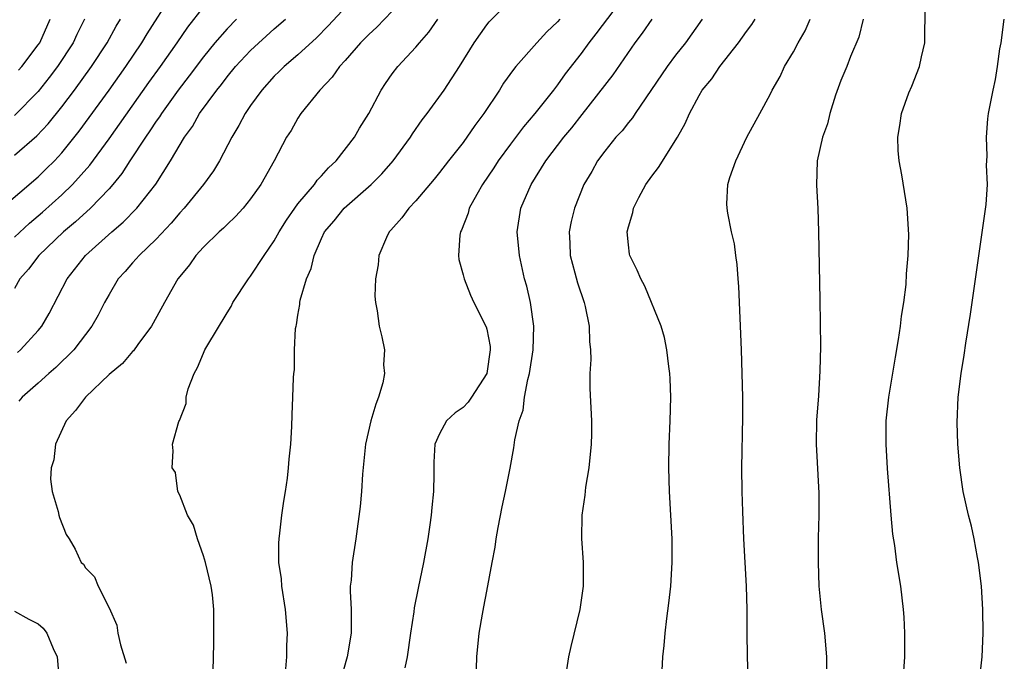
# Model space of a CAD drawing. Units: inches. Extents: x 2583000 to 2586000, y 1497000 to 1500000.
# Drawn here: x 2584913 to 2584997, y 1497317 to 1497371 of the extents above; entities that cross this region are included whole.
import ezdxf

# ---------------------------------------------------------------- set-up
doc = ezdxf.new("R2010")
doc.units = ezdxf.units.IN
doc.header["$MEASUREMENT"] = 0
doc.layers.add('LD25831497_2ft', color=93, linetype='Continuous')

msp = doc.modelspace()

# ---------------------------------------------------------------- linework, layer by layer
at = {"layer": 'LD25831497_2ft'}
for points, elevation in [([(2584911.902, 1497355), (2584915, 1497357.664), (2584915.684, 1497358.316), (2584916.369, 1497359), (2584917, 1497359.678), (2584918.478, 1497361.522), (2584919.325, 1497362.674), (2584921, 1497364.985), (2584922.437, 1497367), (2584923.787, 1497369), (2584924.234, 1497369.766), (2584926.305, 1497373)], 10004), ([(2584941.943, 1497373), (2584939.575, 1497370.425), (2584938.568, 1497369.432), (2584937, 1497367.99), (2584935.837, 1497367), (2584935.425, 1497366.575), (2584935, 1497366.171), (2584933.934, 1497365), (2584933, 1497363.691), (2584932.53, 1497363), (2584932.004, 1497361.995), (2584931.403, 1497361), (2584930.361, 1497359), (2584929.849, 1497358.151), (2584929.004, 1497357), (2584927.378, 1497355), (2584927, 1497354.589), (2584926.271, 1497353.729), (2584925, 1497352.371), (2584923.554, 1497351), (2584923.307, 1497350.693), (2584923, 1497350.368), (2584922.365, 1497349.635), (2584921.785, 1497349), (2584921, 1497347.694), (2584920.621, 1497347), (2584920.073, 1497345.927), (2584919.544, 1497345), (2584918.024, 1497343), (2584916.507, 1497341.493), (2584915.914, 1497341), (2584915, 1497340.183), (2584913.637, 1497339), (2584913.352, 1497338.648)], 9996), ([(2584935.975, 1497315.975), (2584936.061, 1497317), (2584936.056, 1497317.944), (2584936.125, 1497319), (2584935.947, 1497321), (2584935.641, 1497323), (2584935.604, 1497323.604), (2584935.398, 1497325), (2584935.377, 1497326.623), (2584935.403, 1497327), (2584935.477, 1497327.477), (2584935.652, 1497329), (2584935.814, 1497330.187), (2584935.959, 1497331), (2584936.132, 1497332.132), (2584936.219, 1497333), (2584936.252, 1497333.748), (2584936.398, 1497335), (2584936.499, 1497336.499), (2584936.504, 1497337.496), (2584936.575, 1497339), (2584936.628, 1497340.628), (2584936.658, 1497341), (2584936.707, 1497341.293), (2584936.727, 1497343), (2584936.804, 1497344.804), (2584936.842, 1497345), (2584936.883, 1497345.117), (2584937, 1497345.933), (2584937.154, 1497346.845), (2584937.158, 1497347), (2584937.193, 1497347.193), (2584937.724, 1497349), (2584938.112, 1497349.888), (2584938.372, 1497351), (2584939, 1497352.442), (2584939.268, 1497353), (2584940.062, 1497353.938), (2584940.917, 1497355), (2584943.21, 1497357), (2584944.109, 1497357.891), (2584945.075, 1497359), (2584946.532, 1497361), (2584946.707, 1497361.293), (2584947.532, 1497362.468), (2584947.961, 1497363), (2584949.398, 1497365), (2584950.69, 1497367), (2584951.946, 1497369), (2584953, 1497370.516), (2584953.214, 1497370.786), (2584955, 1497372.578)], 9990), ([(2584988.267, 1497315), (2584988.41, 1497317), (2584988.431, 1497319), (2584988.363, 1497320.363), (2584988.313, 1497321), (2584988.072, 1497323), (2584987.755, 1497325), (2584987.569, 1497326.431), (2584987.398, 1497327.398), (2584987.255, 1497329), (2584986.957, 1497332.957), (2584986.827, 1497335), (2584986.847, 1497337), (2584987.068, 1497339), (2584987.621, 1497342.379), (2584987.886, 1497343.885), (2584988.051, 1497345), (2584988.141, 1497345.859), (2584988.33, 1497347), (2584988.523, 1497348.523), (2584988.565, 1497349.435), (2584988.703, 1497351), (2584988.754, 1497352.754), (2584988.628, 1497355), (2584988.176, 1497357.824), (2584987.951, 1497359), (2584987.868, 1497359.868), (2584987.815, 1497361), (2584988.006, 1497361.994), (2584988.126, 1497363), (2584988.76, 1497364.76), (2584989, 1497365.325), (2584989.653, 1497367), (2584989.821, 1497367.821), (2584990.1, 1497369), (2584990.134, 1497372.134)], 9974), ([(2584913, 1497352.539), (2584914.272, 1497353.728), (2584915.351, 1497354.649), (2584917, 1497356.13), (2584917.911, 1497357), (2584919.37, 1497358.63), (2584921, 1497360.855), (2584924.37, 1497365.63), (2584925.367, 1497367), (2584926.773, 1497369), (2584927.678, 1497370.321), (2584929, 1497372.019)], 10002), ([(2584945, 1497371.672), (2584943.679, 1497370.321), (2584943, 1497369.713), (2584942.658, 1497369.342), (2584942.311, 1497369), (2584941, 1497367.511), (2584940.526, 1497367), (2584939.913, 1497366.087), (2584938.87, 1497365), (2584937.258, 1497363), (2584937, 1497362.612), (2584936.418, 1497361.582), (2584936.046, 1497361), (2584934.982, 1497359), (2584933.858, 1497357), (2584933, 1497355.777), (2584932.36, 1497355), (2584931.712, 1497354.288), (2584931, 1497353.622), (2584930.698, 1497353.302), (2584930.342, 1497353), (2584929, 1497351.703), (2584928.365, 1497351), (2584927.81, 1497350.19), (2584927, 1497349.219), (2584926.834, 1497349), (2584925.689, 1497347), (2584924.747, 1497345.253), (2584924.596, 1497345), (2584923.452, 1497343.452), (2584923.078, 1497342.922), (2584923, 1497342.856), (2584922.151, 1497341.849), (2584921, 1497340.917), (2584918.996, 1497339), (2584918.149, 1497337.851), (2584917.37, 1497337), (2584916.463, 1497335), (2584916.314, 1497333.687), (2584916.096, 1497333), (2584916.042, 1497332.042), (2584916.19, 1497331), (2584916.696, 1497329.304), (2584916.744, 1497329), (2584916.797, 1497328.797), (2584917.372, 1497327.372), (2584917.615, 1497327), (2584918.131, 1497326.131), (2584918.654, 1497325), (2584918.838, 1497324.838), (2584919, 1497324.534), (2584919.776, 1497323.776), (2584920.095, 1497323), (2584921, 1497321.142), (2584921.675, 1497319.675), (2584921.753, 1497319), (2584921.978, 1497318.022), (2584922.467, 1497316.467)], 9994), ([(2584963.777, 1497371.777), (2584962.25, 1497369.75), (2584961.648, 1497369), (2584961, 1497368.106), (2584959.64, 1497366.36), (2584959, 1497365.436), (2584958.662, 1497365), (2584957.074, 1497363), (2584956.104, 1497361.896), (2584955, 1497360.43), (2584953.969, 1497359), (2584953.592, 1497358.408), (2584952.642, 1497357), (2584952.151, 1497356.151), (2584951.519, 1497355), (2584951.419, 1497354.581), (2584950.853, 1497353.147), (2584950.766, 1497353), (2584950.712, 1497352.712), (2584950.607, 1497351), (2584950.646, 1497350.646), (2584951, 1497349.358), (2584951.079, 1497349), (2584951.621, 1497347.621), (2584951.9, 1497347), (2584952.95, 1497344.95), (2584953, 1497344.759), (2584953.28, 1497343.28), (2584953.297, 1497343), (2584953, 1497340.985), (2584951.715, 1497339), (2584951.419, 1497338.581), (2584951, 1497338.128), (2584950.324, 1497337.676), (2584949.601, 1497337), (2584949, 1497335.897), (2584948.606, 1497335), (2584948.509, 1497333.491), (2584948.511, 1497332.511), (2584948.487, 1497331), (2584948.338, 1497329.661), (2584948.295, 1497329), (2584948.184, 1497328.184), (2584947.997, 1497327), (2584947.63, 1497325), (2584947.182, 1497322.818), (2584946.858, 1497321.142), (2584946.822, 1497320.822), (2584946.54, 1497319), (2584946.257, 1497317), (2584946.059, 1497316.059)], 9986), ([(2584918.917, 1497371), (2584918.285, 1497369.715), (2584917.973, 1497369), (2584916.646, 1497367), (2584915.942, 1497366.058), (2584915, 1497364.876), (2584913, 1497362.845)], 10008), ([(2584913, 1497359.483), (2584914.889, 1497361.111), (2584915.855, 1497362.145), (2584917, 1497363.575), (2584918.069, 1497365), (2584919.528, 1497367), (2584920.845, 1497369), (2584921.597, 1497370.403), (2584921.959, 1497371)], 10006), ([(2584931.806, 1497371), (2584931, 1497370.189), (2584929.969, 1497369), (2584929, 1497367.82), (2584927.799, 1497366.201), (2584926.87, 1497365), (2584925.436, 1497363), (2584925.273, 1497362.728), (2584925, 1497362.361), (2584924.467, 1497361.533), (2584924.084, 1497361), (2584922.761, 1497359), (2584922.081, 1497357.919), (2584921.324, 1497357), (2584921, 1497356.629), (2584919.443, 1497355), (2584918.163, 1497353.837), (2584917.139, 1497353), (2584915.061, 1497351), (2584914.173, 1497349.827), (2584913.454, 1497349), (2584913, 1497348.207)], 10000), ([(2584913.235, 1497342.765), (2584913.499, 1497343), (2584915, 1497344.641), (2584915.298, 1497345), (2584915.918, 1497346.083), (2584917.466, 1497349), (2584919.018, 1497351), (2584921.234, 1497353), (2584922.193, 1497353.807), (2584923.357, 1497355), (2584924.957, 1497357.043), (2584926.2, 1497359), (2584927.39, 1497361), (2584928.078, 1497361.922), (2584928.679, 1497363), (2584930.125, 1497365), (2584930.52, 1497365.48), (2584931, 1497366.128), (2584931.718, 1497367), (2584933, 1497368.36), (2584935, 1497370.177), (2584935.942, 1497371)], 9998), ([(2584913.328, 1497366.672), (2584913.607, 1497367), (2584915, 1497368.817), (2584915.125, 1497369), (2584916.005, 1497371)], 10010), ([(2584929.828, 1497315.828), (2584929.88, 1497318.12), (2584929.889, 1497319), (2584929.867, 1497319.867), (2584929.874, 1497321), (2584929.753, 1497322.247), (2584929.646, 1497323), (2584929.17, 1497325), (2584929, 1497325.547), (2584928.496, 1497327), (2584928.152, 1497328.152), (2584927.637, 1497329), (2584927, 1497330.686), (2584926.841, 1497331), (2584926.621, 1497332.621), (2584926.346, 1497333), (2584926.434, 1497334.434), (2584926.379, 1497335), (2584926.921, 1497336.921), (2584926.981, 1497337.02), (2584927.545, 1497338.455), (2584927.545, 1497339), (2584927.712, 1497339.712), (2584928.227, 1497341), (2584928.505, 1497341.494), (2584929, 1497342.731), (2584929.125, 1497343), (2584929.292, 1497343.292), (2584931, 1497346.131), (2584931.339, 1497346.661), (2584931.501, 1497347), (2584932.804, 1497349), (2584933, 1497349.236), (2584934.148, 1497351), (2584935, 1497352.233), (2584935.422, 1497353), (2584936.026, 1497353.974), (2584936.731, 1497355), (2584937, 1497355.363), (2584938.398, 1497357), (2584938.639, 1497357.361), (2584939, 1497357.726), (2584939.596, 1497358.404), (2584940.236, 1497359), (2584941.785, 1497361), (2584942.232, 1497361.768), (2584943.001, 1497363), (2584944.056, 1497365), (2584944.433, 1497365.567), (2584945, 1497366.375), (2584945.472, 1497367), (2584947, 1497368.624), (2584947.301, 1497369), (2584948.103, 1497369.897), (2584948.87, 1497371)], 9992), ([(2584959.198, 1497371), (2584959, 1497370.773), (2584958.079, 1497369.921), (2584957.236, 1497369), (2584955.474, 1497367), (2584955.261, 1497366.739), (2584954.42, 1497365.58), (2584954.076, 1497365), (2584952.745, 1497363), (2584952.002, 1497361.998), (2584951, 1497360.57), (2584949.757, 1497359), (2584949, 1497358.004), (2584948.555, 1497357.445), (2584947, 1497355.628), (2584946.395, 1497355), (2584945.82, 1497354.18), (2584944.874, 1497353.126), (2584944.745, 1497353), (2584944.519, 1497352.519), (2584943.865, 1497351), (2584943.791, 1497350.209), (2584943.587, 1497349), (2584943.532, 1497347.532), (2584943.569, 1497347), (2584943.705, 1497346.295), (2584943.875, 1497345), (2584944.11, 1497344.11), (2584944.327, 1497343), (2584944.263, 1497341.737), (2584944.351, 1497341), (2584944.208, 1497340.208), (2584943.831, 1497339), (2584943.591, 1497338.409), (2584943.182, 1497337), (2584942.741, 1497335), (2584942.485, 1497332.485), (2584942.383, 1497331), (2584942.271, 1497329.729), (2584941.922, 1497327), (2584941.611, 1497325), (2584941.503, 1497323.503), (2584941.443, 1497323), (2584941.428, 1497322.572), (2584941.501, 1497321), (2584941.528, 1497319.528), (2584941.513, 1497319), (2584941.182, 1497317), (2584940.602, 1497315)], 9988), ([(2584952.092, 1497315), (2584952.171, 1497317), (2584952.369, 1497319), (2584952.63, 1497320.629), (2584952.76, 1497321.24), (2584953, 1497322.572), (2584953.473, 1497325), (2584953.705, 1497326.295), (2584953.792, 1497327), (2584953.959, 1497327.959), (2584954.299, 1497329.701), (2584954.585, 1497331), (2584954.986, 1497332.986), (2584955.306, 1497334.694), (2584955.378, 1497335.378), (2584955.755, 1497337), (2584956.096, 1497337.904), (2584956.206, 1497339), (2584956.475, 1497340.475), (2584956.631, 1497341), (2584956.944, 1497343), (2584956.989, 1497345), (2584956.693, 1497347), (2584956.383, 1497348.383), (2584956.21, 1497349), (2584955.769, 1497351), (2584955.572, 1497353), (2584955.894, 1497355), (2584956.763, 1497357), (2584958.006, 1497359), (2584959.53, 1497361), (2584960.195, 1497361.805), (2584961.077, 1497362.923), (2584963.702, 1497366.298), (2584965.575, 1497369), (2584966.192, 1497369.808), (2584967.003, 1497371)], 9984), ([(2584971.24, 1497371), (2584969.847, 1497369), (2584969, 1497367.954), (2584968.285, 1497367), (2584965.569, 1497363), (2584965.35, 1497362.65), (2584965, 1497362.247), (2584964.463, 1497361.537), (2584963.942, 1497361), (2584963, 1497359.838), (2584962.385, 1497359), (2584961.891, 1497358.109), (2584961.235, 1497357), (2584960.423, 1497355), (2584960.139, 1497353.861), (2584959.978, 1497353), (2584960.042, 1497352.042), (2584960.076, 1497351), (2584960.471, 1497349.529), (2584960.679, 1497348.679), (2584961.245, 1497347), (2584961.337, 1497346.663), (2584961.687, 1497345), (2584961.701, 1497343.701), (2584961.793, 1497343), (2584961.819, 1497342.181), (2584961.73, 1497341), (2584961.726, 1497339.726), (2584961.871, 1497337), (2584961.875, 1497335.875), (2584961.853, 1497335), (2584961.656, 1497333), (2584961.373, 1497331.373), (2584961.313, 1497330.686), (2584961.05, 1497329), (2584961.014, 1497327.014), (2584961.156, 1497325), (2584961.175, 1497323), (2584960.893, 1497321), (2584960.116, 1497317.884), (2584959.928, 1497317), (2584959.627, 1497315)], 9982), ([(2584967.854, 1497315.854), (2584967.906, 1497317), (2584968.023, 1497317.977), (2584968.104, 1497319), (2584968.255, 1497320.255), (2584968.438, 1497321.562), (2584968.595, 1497323), (2584968.721, 1497325), (2584968.713, 1497327), (2584968.493, 1497331), (2584968.425, 1497333), (2584968.454, 1497335), (2584968.539, 1497337), (2584968.587, 1497339), (2584968.538, 1497340.538), (2584968.511, 1497341), (2584968.422, 1497341.578), (2584968.265, 1497343), (2584968.054, 1497344.054), (2584967.766, 1497345), (2584966.384, 1497348.384), (2584966.05, 1497349), (2584965.733, 1497349.733), (2584965.12, 1497351), (2584965.097, 1497351.097), (2584965, 1497351.887), (2584964.891, 1497353), (2584965, 1497353.427), (2584965.381, 1497354.619), (2584965.434, 1497355), (2584965.89, 1497355.89), (2584966.487, 1497357), (2584967, 1497357.72), (2584967.561, 1497358.439), (2584969.171, 1497361), (2584969.822, 1497362.178), (2584970.171, 1497363), (2584971, 1497364.55), (2584971.262, 1497365), (2584972.057, 1497365.943), (2584972.754, 1497367), (2584974.325, 1497369), (2584975, 1497369.968), (2584975.451, 1497370.549), (2584975.748, 1497371)], 9980), ([(2584975.224, 1497313), (2584975.096, 1497317), (2584975.062, 1497319.062), (2584975.059, 1497321), (2584975.008, 1497322.992), (2584974.788, 1497327), (2584974.696, 1497329.304), (2584974.648, 1497331), (2584974.62, 1497333), (2584974.691, 1497337.309), (2584974.683, 1497339), (2584974.643, 1497341), (2584974.582, 1497343), (2584974.362, 1497348.362), (2584974.296, 1497349), (2584974.218, 1497350.218), (2584974.093, 1497351), (2584973.987, 1497351.987), (2584973.745, 1497353), (2584973.422, 1497354.578), (2584973.361, 1497355), (2584973.354, 1497355.354), (2584973.434, 1497357), (2584973.589, 1497357.589), (2584974.095, 1497359), (2584975.03, 1497361), (2584976.143, 1497363), (2584977, 1497364.611), (2584977.189, 1497365), (2584977.846, 1497366.154), (2584978.232, 1497367), (2584979, 1497368.245), (2584979.377, 1497369), (2584979.972, 1497370.028), (2584980.396, 1497371)], 9978), ([(2584984.889, 1497371), (2584984.535, 1497369.465), (2584983.827, 1497367.827), (2584983.505, 1497367), (2584983, 1497365.819), (2584982.556, 1497364.556), (2584982.058, 1497363), (2584981.86, 1497362.14), (2584981.433, 1497361), (2584981.005, 1497359), (2584980.941, 1497356.941), (2584981.042, 1497354.958), (2584981.113, 1497353), (2584981.231, 1497347.231), (2584981.276, 1497343.276), (2584981.228, 1497341.229), (2584981.105, 1497339.105), (2584980.949, 1497337.051), (2584980.901, 1497335), (2584981.127, 1497330.873), (2584981.141, 1497329), (2584981.089, 1497327.089), (2584981.067, 1497325), (2584981.142, 1497323), (2584981.342, 1497321), (2584981.602, 1497319), (2584981.771, 1497317), (2584981.771, 1497315.771)], 9976), ([(2584994.755, 1497315), (2584994.962, 1497317), (2584995.049, 1497319), (2584995.037, 1497321), (2584994.907, 1497323), (2584994.662, 1497325), (2584994.572, 1497325.428), (2584994.294, 1497327), (2584994.058, 1497328.057), (2584993.817, 1497329), (2584993.375, 1497331), (2584993.087, 1497333), (2584992.909, 1497335), (2584992.85, 1497336.85), (2584992.947, 1497339), (2584993.193, 1497341), (2584993.448, 1497342.552), (2584993.578, 1497343.578), (2584993.987, 1497346.014), (2584994.135, 1497347), (2584995.316, 1497355.316), (2584995.422, 1497357), (2584995.351, 1497358.649), (2584995.4, 1497359.399), (2584995.326, 1497361), (2584995.445, 1497362.555), (2584995.51, 1497363), (2584995.903, 1497365), (2584996.107, 1497365.893), (2584996.283, 1497367), (2584996.478, 1497368.478), (2584996.573, 1497369), (2584996.847, 1497371)], 9972), ([(2584913, 1497320.866), (2584914.196, 1497320.196), (2584915, 1497319.791), (2584915.419, 1497319.419), (2584915.737, 1497319), (2584916.277, 1497317.722), (2584916.617, 1497317), (2584916.787, 1497315)], 9996)]:
    msp.add_lwpolyline(points, dxfattribs=dict(at, elevation=elevation))

doc.saveas('drawing.dxf')
